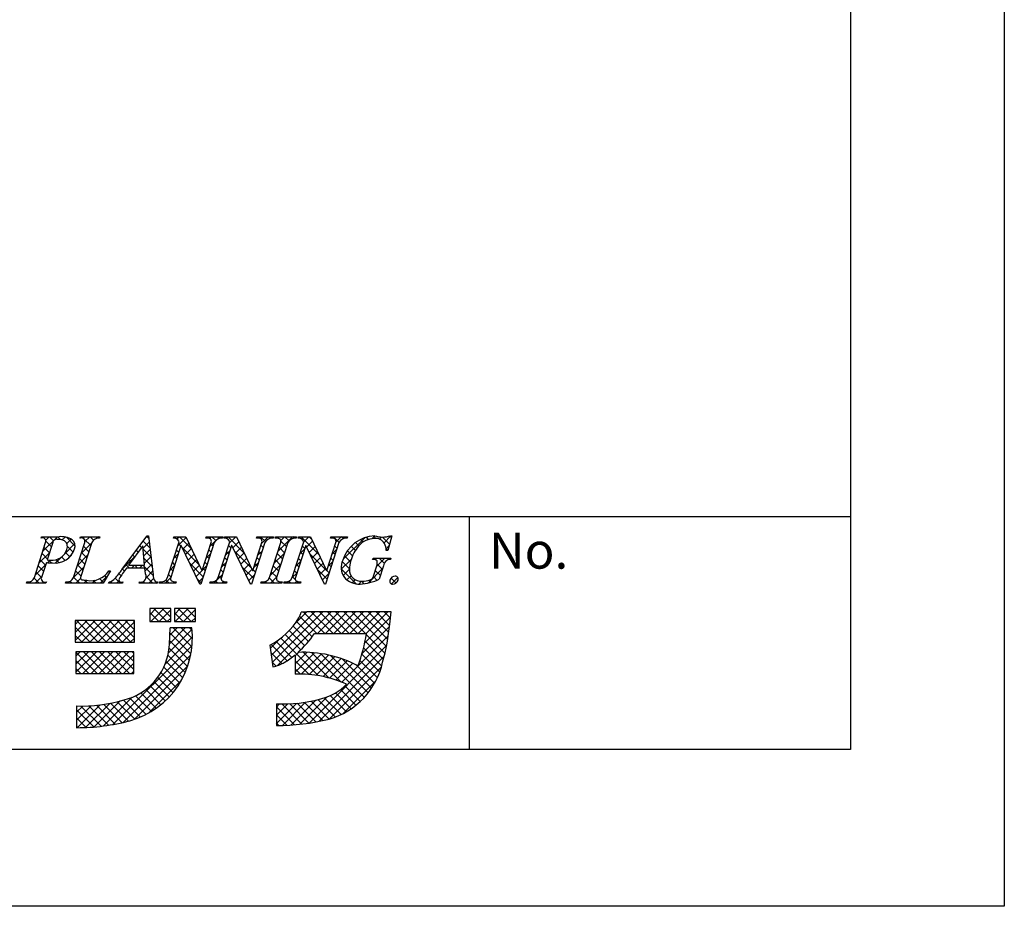
# Model space of a CAD drawing. Extents: x 2931 to 3228, y 961 to 1171.
# Drawn here: x 3175 to 3228, y 961 to 1009 of the extents above; entities that cross this region are included whole.
import ezdxf

# ---------------------------------------------------------------- set-up
doc = ezdxf.new("R2010")
doc.units = 0
doc.layers.add('枠ライン', color=9, linetype='CONTINUOUS')
doc.layers.add('枠文字', color=4, linetype='CONTINUOUS')
doc.styles.add('角ゴ', font='txt.shx', dxfattribs={"bigfont": 'extfont.shx'})

msp = doc.modelspace()

# ---------------------------------------------------------------- linework, layer by layer
at = {"layer": '枠ライン'}
for p, q in [((3228.448, 1170.858), (3228.448, 960.858)), ((3220.06, 1161.214), (3220.06, 969.396)), ((3220.06, 982.078), (2939.836, 982.078)), ((3199.313, 969.396), (3199.313, 982.078)), ((3220.06, 969.396), (2939.836, 969.396)), ((3228.448, 960.858), (2931.448, 960.858))]:
    msp.add_line(p, q, dxfattribs=at)
at = {"layer": '枠文字'}
for p, q in [((3180.382, 979.206), (3181.748, 981.049)), ((3181.748, 981.049), (3181.825, 981.049)), ((3181.825, 981.049), (3182.073, 978.912)), ((3195.088, 981.049), (3194.863, 980.238)), ((3195.008, 981.049), (3195.088, 981.049)), ((3175.61, 978.771), (3176.224, 980.689)), ((3175.982, 980.922), (3176.005, 980.995)), ((3176.005, 980.995), (3176.969, 980.995)), ((3176.611, 980.678), (3176.307, 979.73)), ((3177.739, 978.771), (3178.353, 980.689)), ((3178.092, 980.922), (3178.115, 980.995)), ((3178.115, 980.995), (3179.178, 980.995)), ((3178.743, 980.689), (3178.129, 978.771)), ((3179.178, 980.995), (3179.154, 980.922)), ((3182.869, 978.771), (3183.49, 980.713)), ((3183.596, 980.518), (3183.037, 978.771)), ((3183.187, 980.922), (3183.21, 980.995)), ((3183.21, 980.995), (3183.864, 980.995)), ((3183.49, 980.713), (3183.472, 980.75)), ((3183.604, 980.518), (3183.596, 980.518)), ((3184.619, 978.411), (3183.604, 980.518)), ((3183.864, 980.995), (3184.739, 979.156)), ((3185.406, 980.689), (3184.677, 978.411)), ((3184.747, 979.156), (3185.238, 980.689)), ((3184.942, 980.922), (3184.965, 980.995)), ((3184.965, 980.995), (3185.875, 980.995)), ((3185.629, 978.771), (3186.25, 980.713)), ((3186.356, 980.518), (3185.797, 978.771)), ((3185.875, 980.995), (3185.851, 980.922)), ((3185.947, 980.922), (3185.97, 980.995)), ((3185.97, 980.995), (3186.624, 980.995)), ((3186.25, 980.713), (3186.232, 980.75)), ((3186.364, 980.518), (3186.356, 980.518)), ((3187.379, 978.411), (3186.364, 980.518)), ((3186.624, 980.995), (3187.499, 979.156)), ((3188.166, 980.689), (3187.437, 978.411)), ((3187.507, 979.156), (3187.998, 980.689)), ((3187.702, 980.922), (3187.725, 980.995)), ((3187.725, 980.995), (3188.635, 980.995)), ((3188.416, 978.771), (3189.03, 980.689)), ((3188.635, 980.995), (3188.612, 980.922)), ((3188.73, 980.922), (3188.753, 980.995)), ((3188.753, 980.995), (3189.892, 980.995)), ((3189.42, 980.689), (3188.806, 978.771)), ((3189.661, 978.771), (3190.283, 980.713)), ((3190.389, 980.518), (3189.829, 978.771)), ((3189.892, 980.995), (3189.869, 980.922)), ((3189.979, 980.922), (3190.002, 980.995)), ((3190.002, 980.995), (3190.656, 980.995)), ((3190.283, 980.713), (3190.265, 980.75)), ((3190.396, 980.518), (3190.389, 980.518)), ((3191.411, 978.411), (3190.396, 980.518)), ((3190.656, 980.995), (3191.532, 979.156)), ((3192.198, 980.689), (3191.469, 978.411)), ((3191.54, 979.156), (3192.03, 980.689)), ((3191.734, 980.922), (3191.757, 980.995)), ((3191.757, 980.995), (3192.667, 980.995)), ((3192.667, 980.995), (3192.643, 980.922)), ((3181.511, 980.498), (3180.735, 979.448)), ((3181.617, 979.448), (3181.511, 980.498)), ((3194.863, 980.238), (3194.776, 980.238)), ((3176.262, 979.589), (3176, 978.771)), ((3176.307, 979.73), (3176.491, 979.718)), ((3180.735, 979.448), (3181.617, 979.448)), ((3194.035, 979.753), (3194.058, 979.826)), ((3194.058, 979.826), (3195.033, 979.826)), ((3195.033, 979.826), (3195.01, 979.753)), ((3179.758, 979.13), (3179.361, 978.465)), ((3179.662, 979.13), (3179.758, 979.13)), ((3181.62, 979.29), (3180.619, 979.29)), ((3181.655, 978.966), (3181.62, 979.29)), ((3184.739, 979.156), (3184.747, 979.156)), ((3187.499, 979.156), (3187.507, 979.156)), ((3191.532, 979.156), (3191.54, 979.156)), ((3194.079, 978.839), (3194.261, 979.409)), ((3194.632, 979.409), (3194.4, 978.682)), ((3175.176, 978.465), (3175.199, 978.538)), ((3176.238, 978.465), (3175.176, 978.465)), ((3176.262, 978.538), (3176.238, 978.465)), ((3177.305, 978.465), (3177.328, 978.538)), ((3179.361, 978.465), (3177.305, 978.465)), ((3179.652, 978.465), (3179.675, 978.538)), ((3180.408, 978.465), (3179.652, 978.465)), ((3180.432, 978.538), (3180.408, 978.465)), ((3181.318, 978.465), (3181.341, 978.538)), ((3182.293, 978.465), (3181.318, 978.465)), ((3182.316, 978.538), (3182.293, 978.465)), ((3182.4, 978.465), (3182.423, 978.538)), ((3183.31, 978.465), (3182.4, 978.465)), ((3183.333, 978.538), (3183.31, 978.465)), ((3184.677, 978.411), (3184.619, 978.411)), ((3185.16, 978.465), (3185.184, 978.538)), ((3186.07, 978.465), (3185.16, 978.465)), ((3186.093, 978.538), (3186.07, 978.465)), ((3187.437, 978.411), (3187.379, 978.411)), ((3187.944, 978.465), (3187.967, 978.538)), ((3189.083, 978.465), (3187.944, 978.465)), ((3189.106, 978.538), (3189.083, 978.465)), ((3189.192, 978.465), (3189.216, 978.538)), ((3190.102, 978.465), (3189.192, 978.465)), ((3190.126, 978.538), (3190.102, 978.465)), ((3191.469, 978.411), (3191.411, 978.411)), ((3183.038, 977.079), (3181.894, 977.079)), ((3181.894, 977.079), (3181.894, 976.369)), ((3183.038, 976.369), (3183.038, 977.079)), ((3183.235, 977.079), (3183.235, 976.369)), ((3184.379, 977.079), (3183.235, 977.079)), ((3184.379, 976.369), (3184.379, 977.079)), ((3190.452, 976.89), (3190.136, 976.891)), ((3194.384, 976.902), (3190.452, 976.902)), ((3190.452, 976.902), (3190.452, 976.89)), ((3195.05, 976.902), (3194.384, 976.902)), ((3194.971, 976.24), (3195.05, 976.902)), ((3181.066, 976.428), (3177.833, 976.428)), ((3177.833, 976.428), (3177.833, 975.245)), ((3181.066, 975.245), (3181.066, 976.428)), ((3181.894, 976.369), (3183.038, 976.369)), ((3183.235, 976.369), (3184.379, 976.369)), ((3184.182, 976.033), (3182.999, 976.033)), ((3190.861, 975.718), (3193.697, 975.718)), ((3177.833, 975.245), (3181.066, 975.245)), ((3181.027, 974.733), (3177.872, 974.733)), ((3177.872, 974.733), (3177.872, 973.549)), ((3181.027, 973.549), (3181.027, 974.733)), ((3188.432, 975.08), (3188.607, 973.91)), ((3189.821, 974.563), (3189.821, 973.51)), ((3177.872, 973.549), (3181.027, 973.549)), ((3177.911, 971.774), (3177.911, 970.591)), ((3188.792, 971.892), (3188.792, 970.709))]:
    msp.add_line(p, q, dxfattribs=at)
at = {"layer": '枠文字', "linetype": 'CONTINUOUS'}
for p, q in [((3181.665, 980.937), (3181.777, 981.049)), ((3193.988, 980.886), (3194.151, 981.048)), ((3194.208, 980.901), (3194.066, 981.043)), ((3194.657, 980.671), (3195.035, 981.049)), ((3176.051, 980.939), (3176.003, 980.987)), ((3176.068, 980.201), (3176.862, 980.995)), ((3176.231, 980.806), (3176.42, 980.995)), ((3176.538, 980.452), (3176.238, 980.753)), ((3176.652, 980.78), (3176.437, 980.995)), ((3177.036, 980.838), (3176.879, 980.995)), ((3177.127, 980.818), (3177.287, 980.978)), ((3177.262, 980.069), (3177.817, 980.624)), ((3177.837, 980.479), (3177.353, 980.963)), ((3177.381, 980.63), (3177.611, 980.86)), ((3178.131, 980.938), (3178.188, 980.995)), ((3178.159, 980.082), (3178.732, 980.656)), ((3178.294, 980.906), (3178.205, 980.995)), ((3178.687, 980.513), (3178.328, 980.872)), ((3178.364, 980.73), (3178.63, 980.995)), ((3178.836, 980.806), (3178.647, 980.995)), ((3178.964, 980.888), (3179.072, 980.995)), ((3179.156, 980.928), (3179.089, 980.995)), ((3181.444, 980.407), (3181.346, 980.506)), ((3181.525, 980.355), (3181.866, 980.696)), ((3181.901, 980.392), (3181.534, 980.76)), ((3181.843, 980.892), (3181.722, 981.013)), ((3183.37, 980.874), (3183.491, 980.995)), ((3183.415, 980.477), (3183.886, 980.948)), ((3183.583, 980.478), (3183.456, 980.605)), ((3184.187, 980.316), (3183.508, 980.995)), ((3183.699, 980.32), (3184.029, 980.649)), ((3185.153, 980.89), (3185.259, 980.995)), ((3185.164, 980.458), (3185.432, 980.727)), ((3185.341, 980.487), (3185.214, 980.615)), ((3185.486, 980.785), (3185.276, 980.995)), ((3185.522, 980.816), (3185.701, 980.995)), ((3185.792, 980.921), (3185.718, 980.995)), ((3186.057, 980.91), (3186.143, 980.995)), ((3187.046, 980.109), (3186.16, 980.995)), ((3186.317, 980.396), (3186.19, 980.523)), ((3186.226, 980.636), (3186.585, 980.995)), ((3186.424, 980.393), (3186.754, 980.722)), ((3186.645, 980.952), (3186.602, 980.995)), ((3187.831, 980.916), (3187.91, 980.995)), ((3188.194, 980.729), (3187.927, 980.995)), ((3188.075, 980.405), (3187.948, 980.533)), ((3187.975, 980.618), (3188.352, 980.995)), ((3188.459, 980.905), (3188.369, 980.995)), ((3188.734, 980.935), (3188.794, 980.995)), ((3188.9, 980.906), (3188.811, 980.995)), ((3188.869, 980.186), (3189.678, 980.995)), ((3189.037, 980.796), (3189.236, 980.995)), ((3189.347, 980.46), (3189.043, 980.763)), ((3189.482, 980.767), (3189.253, 980.995)), ((3189.773, 980.917), (3189.695, 980.995)), ((3190.045, 980.92), (3190.12, 980.995)), ((3191.128, 980.004), (3190.137, 980.995)), ((3190.282, 980.715), (3190.562, 980.995)), ((3190.438, 980.43), (3190.768, 980.759)), ((3190.726, 980.848), (3190.579, 980.995)), ((3191.816, 980.923), (3191.888, 980.995)), ((3192.203, 980.697), (3191.905, 980.995)), ((3192.034, 980.699), (3192.33, 980.995)), ((3192.45, 980.892), (3192.347, 980.995)), ((3192.427, 979.766), (3193.604, 980.944)), ((3193.286, 980.498), (3193.103, 980.68)), ((3193.519, 980.707), (3193.378, 980.848)), ((3193.819, 980.849), (3193.695, 980.973)), ((3194.409, 980.865), (3194.524, 980.98)), ((3194.961, 980.591), (3194.573, 980.979)), ((3194.767, 980.339), (3194.939, 980.51)), ((3195.057, 980.937), (3194.96, 981.034)), ((3175.86, 979.551), (3176.434, 980.125)), ((3176.324, 979.782), (3176.028, 980.078)), ((3176.431, 980.117), (3176.135, 980.413)), ((3177.539, 979.893), (3177.301, 980.131)), ((3177.726, 980.148), (3177.406, 980.468)), ((3177.426, 979.792), (3177.623, 979.988)), ((3177.951, 979.432), (3178.524, 980.006)), ((3178.472, 979.843), (3178.177, 980.139)), ((3178.579, 980.178), (3178.284, 980.474)), ((3181.068, 979.899), (3180.969, 979.998)), ((3181.256, 980.153), (3181.157, 980.252)), ((3181.959, 979.892), (3181.529, 980.323)), ((3181.566, 979.954), (3181.912, 980.3)), ((3183.207, 979.827), (3183.454, 980.074)), ((3183.476, 980.143), (3183.349, 980.27)), ((3184.589, 979.472), (3183.66, 980.401)), ((3183.843, 980.021), (3184.171, 980.35)), ((3183.987, 979.723), (3184.314, 980.05)), ((3184.956, 979.808), (3185.203, 980.056)), ((3185.234, 980.153), (3185.107, 980.28)), ((3186.018, 979.986), (3186.265, 980.234)), ((3186.21, 980.061), (3186.082, 980.188)), ((3187.447, 979.266), (3186.521, 980.192)), ((3186.568, 980.095), (3186.896, 980.423)), ((3186.712, 979.796), (3187.039, 980.123)), ((3187.767, 979.968), (3188.014, 980.215)), ((3187.968, 980.071), (3187.841, 980.198)), ((3188.661, 979.536), (3189.234, 980.109)), ((3189.132, 979.79), (3188.837, 980.086)), ((3189.239, 980.125), (3188.944, 980.42)), ((3190.076, 980.067), (3190.324, 980.315)), ((3190.229, 980.019), (3190.102, 980.147)), ((3190.337, 980.354), (3190.209, 980.481)), ((3190.582, 980.131), (3190.911, 980.46)), ((3191.531, 979.16), (3190.604, 980.086)), ((3190.726, 979.833), (3191.054, 980.161)), ((3191.825, 980.048), (3192.072, 980.295)), ((3191.987, 980.029), (3191.86, 980.156)), ((3192.094, 980.364), (3191.967, 980.491)), ((3192.942, 979.958), (3192.666, 980.234)), ((3193.097, 980.245), (3192.867, 980.475)), ((3194.865, 980.245), (3194.767, 980.343)), ((3175.652, 978.901), (3176.226, 979.475)), ((3176.217, 979.447), (3175.921, 979.743)), ((3176.332, 979.582), (3176.47, 979.72)), ((3176.536, 979.57), (3176.381, 979.725)), ((3176.751, 979.559), (3177.06, 979.868)), ((3176.967, 979.581), (3176.803, 979.745)), ((3177.289, 979.701), (3177.096, 979.894)), ((3178.258, 979.174), (3177.963, 979.469)), ((3178.365, 979.509), (3178.07, 979.804)), ((3180.399, 979.229), (3181.067, 979.896)), ((3180.793, 979.29), (3180.593, 979.491)), ((3180.881, 979.645), (3180.781, 979.744)), ((3180.903, 979.29), (3181.06, 979.448)), ((3181.235, 979.29), (3181.078, 979.448)), ((3181.344, 979.29), (3181.502, 979.448)), ((3182.075, 978.892), (3181.52, 979.448)), ((3182.017, 979.392), (3181.578, 979.831)), ((3181.606, 979.552), (3181.958, 979.904)), ((3181.636, 979.14), (3182.004, 979.508)), ((3183.262, 979.473), (3183.135, 979.601)), ((3183.369, 979.808), (3183.242, 979.936)), ((3184.806, 978.813), (3184.071, 979.548)), ((3184.131, 979.425), (3184.456, 979.751)), ((3184.274, 979.127), (3184.599, 979.451)), ((3185.02, 979.483), (3184.892, 979.611)), ((3185.127, 979.818), (3185, 979.945)), ((3185.81, 979.337), (3186.057, 979.584)), ((3185.996, 979.391), (3185.868, 979.519)), ((3186.103, 979.726), (3185.975, 979.854)), ((3186.855, 979.498), (3187.181, 979.824)), ((3186.999, 979.2), (3187.324, 979.525)), ((3187.559, 979.317), (3187.806, 979.565)), ((3187.754, 979.401), (3187.626, 979.528)), ((3187.861, 979.736), (3187.733, 979.863)), ((3188.453, 978.886), (3189.026, 979.459)), ((3189.025, 979.455), (3188.73, 979.751)), ((3189.868, 979.417), (3190.116, 979.665)), ((3190.015, 979.35), (3189.887, 979.477)), ((3190.122, 979.684), (3189.995, 979.812)), ((3190.87, 979.535), (3191.196, 979.861)), ((3191.013, 979.237), (3191.339, 979.562)), ((3191.618, 979.399), (3191.864, 979.645)), ((3191.773, 979.36), (3191.646, 979.487)), ((3191.88, 979.694), (3191.753, 979.821)), ((3192.326, 979.223), (3192.865, 979.762)), ((3192.769, 979.247), (3192.377, 979.639)), ((3192.825, 979.633), (3192.504, 979.954)), ((3194.174, 979.746), (3194.254, 979.826)), ((3194.253, 979.382), (3194.696, 979.826)), ((3194.57, 979.214), (3194.286, 979.498)), ((3194.673, 979.553), (3194.4, 979.826)), ((3194.923, 979.745), (3194.842, 979.826)), ((3176.002, 978.778), (3175.707, 979.073)), ((3176.11, 979.113), (3175.814, 979.408)), ((3177.743, 978.782), (3178.316, 979.356)), ((3178.151, 978.839), (3177.856, 979.135)), ((3179.709, 979.049), (3179.648, 979.11)), ((3180.333, 978.867), (3180.215, 978.984)), ((3180.51, 979.132), (3180.405, 979.237)), ((3181.697, 978.759), (3182.05, 979.112)), ((3183.048, 978.804), (3182.92, 978.931)), ((3182.999, 979.177), (3183.246, 979.425)), ((3183.155, 979.139), (3183.027, 979.266)), ((3184.418, 978.828), (3184.746, 979.156)), ((3184.748, 979.158), (3184.995, 979.406)), ((3184.913, 979.148), (3184.785, 979.276)), ((3185.38, 978.465), (3185.849, 978.934)), ((3185.889, 979.056), (3185.761, 979.184)), ((3187.539, 978.731), (3186.932, 979.339)), ((3187.143, 978.902), (3187.466, 979.225)), ((3187.287, 978.603), (3187.598, 978.915)), ((3187.647, 979.066), (3187.519, 979.194)), ((3188.811, 978.786), (3188.515, 979.081)), ((3188.918, 979.121), (3188.623, 979.416)), ((3189.659, 978.766), (3189.907, 979.014)), ((3189.907, 979.015), (3189.78, 979.142)), ((3191.558, 978.69), (3191.015, 979.233)), ((3191.157, 978.938), (3191.481, 979.263)), ((3191.301, 978.64), (3191.656, 978.995)), ((3191.665, 979.025), (3191.534, 979.156)), ((3193.146, 978.428), (3192.323, 979.251)), ((3192.427, 978.883), (3192.769, 979.224)), ((3193.785, 978.473), (3194.59, 979.278)), ((3194.463, 978.879), (3194.182, 979.16)), ((3175.216, 978.465), (3175.283, 978.533)), ((3175.431, 978.465), (3175.353, 978.543)), ((3175.873, 978.465), (3175.597, 978.741)), ((3175.658, 978.465), (3176.017, 978.825)), ((3176.1, 978.465), (3176.151, 978.517)), ((3176.257, 978.523), (3176.249, 978.532)), ((3177.425, 978.465), (3177.512, 978.552)), ((3177.641, 978.465), (3177.543, 978.563)), ((3178.083, 978.465), (3177.748, 978.8)), ((3177.867, 978.465), (3178.127, 978.724)), ((3178.309, 978.465), (3178.465, 978.621)), ((3178.525, 978.465), (3178.366, 978.624)), ((3178.751, 978.465), (3178.908, 978.622)), ((3178.967, 978.465), (3178.824, 978.608)), ((3179.379, 978.495), (3179.169, 978.705)), ((3179.193, 978.465), (3179.609, 978.881)), ((3179.544, 978.772), (3179.439, 978.877)), ((3179.66, 978.49), (3179.717, 978.546)), ((3179.851, 978.465), (3179.757, 978.558)), ((3180.293, 978.465), (3180.016, 978.741)), ((3180.077, 978.465), (3180.222, 978.61)), ((3181.403, 978.465), (3181.469, 978.531)), ((3181.619, 978.465), (3181.533, 978.551)), ((3182.061, 978.465), (3181.701, 978.824)), ((3181.845, 978.465), (3182.109, 978.729)), ((3182.287, 978.465), (3182.296, 978.474)), ((3182.503, 978.465), (3182.431, 978.536)), ((3182.729, 978.465), (3183.038, 978.775)), ((3182.944, 978.465), (3182.775, 978.635)), ((3183.171, 978.465), (3183.243, 978.538)), ((3183.328, 978.523), (3183.315, 978.536)), ((3184.699, 978.479), (3184.482, 978.695)), ((3184.562, 978.53), (3184.787, 978.756)), ((3185.596, 978.465), (3185.473, 978.588)), ((3185.785, 978.718), (3185.654, 978.849)), ((3185.822, 978.465), (3185.915, 978.558)), ((3186.038, 978.465), (3185.958, 978.545)), ((3187.418, 978.411), (3187.343, 978.486)), ((3188.032, 978.465), (3188.098, 978.531)), ((3188.248, 978.465), (3188.167, 978.546)), ((3188.69, 978.465), (3188.406, 978.749)), ((3188.474, 978.465), (3188.819, 978.81)), ((3188.916, 978.465), (3188.992, 978.541)), ((3189.095, 978.502), (3189.061, 978.535)), ((3189.358, 978.465), (3189.454, 978.561)), ((3189.574, 978.465), (3189.47, 978.569)), ((3189.827, 978.654), (3189.673, 978.808)), ((3189.8, 978.465), (3189.908, 978.573)), ((3190.016, 978.465), (3189.907, 978.574)), ((3192.635, 978.648), (3192.859, 978.872)), ((3192.919, 978.491), (3193.081, 978.653)), ((3193.283, 978.413), (3193.438, 978.568)), ((3193.58, 978.436), (3193.448, 978.568)), ((3193.945, 978.513), (3193.833, 978.625)), ((3194.273, 978.627), (3194.076, 978.823)), ((3195.309, 978.475), (3195.044, 978.74)), ((3195.061, 978.423), (3195.412, 978.774)), ((3181.894, 976.746), (3182.226, 977.079)), ((3182.389, 976.369), (3181.894, 976.864)), ((3181.959, 976.369), (3182.668, 977.079)), ((3182.831, 976.369), (3182.121, 977.079)), ((3182.4, 976.369), (3183.038, 977.007)), ((3183.038, 976.604), (3182.563, 977.079)), ((3183.038, 977.046), (3183.005, 977.079)), ((3183.235, 976.762), (3183.552, 977.079)), ((3183.715, 976.369), (3183.235, 976.849)), ((3183.284, 976.369), (3183.994, 977.079)), ((3184.157, 976.369), (3183.447, 977.079)), ((3183.726, 976.369), (3184.379, 977.022)), ((3184.379, 976.588), (3183.889, 977.079)), ((3184.379, 977.03), (3184.331, 977.079)), ((3188.515, 974.528), (3190.888, 976.902)), ((3188.572, 974.144), (3191.33, 976.902)), ((3188.839, 973.968), (3191.772, 976.902)), ((3189.802, 976.257), (3190.434, 976.89)), ((3191.436, 975.718), (3190.264, 976.89)), ((3191.878, 975.718), (3190.695, 976.902)), ((3191.03, 975.718), (3192.214, 976.902)), ((3192.32, 975.718), (3191.137, 976.902)), ((3191.472, 975.718), (3192.656, 976.902)), ((3192.762, 975.718), (3191.579, 976.902)), ((3191.914, 975.718), (3193.098, 976.902)), ((3193.204, 975.718), (3192.021, 976.902)), ((3192.356, 975.718), (3193.54, 976.902)), ((3193.646, 975.718), (3192.463, 976.902)), ((3192.798, 975.718), (3193.982, 976.902)), ((3194.787, 975.019), (3192.905, 976.902)), ((3193.24, 975.718), (3194.424, 976.902)), ((3194.856, 975.392), (3193.347, 976.902)), ((3193.682, 975.718), (3194.865, 976.902)), ((3194.916, 975.775), (3193.789, 976.902)), ((3194.964, 976.168), (3194.231, 976.902)), ((3195.01, 976.564), (3194.673, 976.902)), ((3177.833, 976.221), (3178.04, 976.428)), ((3177.833, 975.779), (3178.482, 976.428)), ((3177.833, 975.337), (3178.924, 976.428)), ((3179.093, 975.245), (3177.91, 976.428)), ((3178.183, 975.245), (3179.366, 976.428)), ((3179.535, 975.245), (3178.352, 976.428)), ((3178.625, 975.245), (3179.808, 976.428)), ((3179.977, 975.245), (3178.794, 976.428)), ((3179.067, 975.245), (3180.25, 976.428)), ((3180.419, 975.245), (3179.236, 976.428)), ((3179.509, 975.245), (3180.692, 976.428)), ((3180.861, 975.245), (3179.678, 976.428)), ((3179.951, 975.245), (3181.066, 976.36)), ((3181.066, 975.482), (3180.12, 976.428)), ((3181.066, 975.924), (3180.562, 976.428)), ((3181.066, 976.366), (3181.004, 976.428)), ((3181.947, 976.369), (3181.894, 976.422)), ((3182.842, 976.369), (3183.038, 976.565)), ((3183.273, 976.369), (3183.235, 976.407)), ((3184.168, 976.369), (3184.379, 976.58)), ((3190.734, 975.537), (3189.89, 976.381)), ((3190.995, 975.718), (3190.062, 976.651)), ((3193.6, 975.194), (3195.015, 976.609)), ((3178.652, 975.245), (3177.833, 976.063)), ((3180.392, 975.245), (3181.066, 975.918)), ((3182.908, 974.667), (3184.191, 975.95)), ((3182.965, 975.166), (3183.832, 976.033)), ((3182.992, 975.634), (3183.39, 976.033)), ((3184.14, 974.618), (3182.996, 975.762)), ((3184.195, 975.005), (3183.167, 976.033)), ((3184.217, 975.425), (3183.609, 976.033)), ((3184.197, 975.886), (3184.051, 976.033)), ((3190.335, 975.052), (3189.496, 975.891)), ((3190.54, 975.288), (3189.701, 976.127)), ((3193.455, 974.608), (3194.958, 976.11)), ((3178.21, 975.245), (3177.833, 975.621)), ((3180.834, 975.245), (3181.066, 975.477)), ((3182.727, 974.044), (3184.216, 975.533)), ((3184.059, 974.257), (3182.977, 975.339)), ((3188.457, 974.913), (3188.954, 975.409)), ((3189.641, 974.42), (3188.776, 975.285)), ((3191.077, 973.426), (3189.033, 975.47)), ((3190.117, 974.828), (3189.273, 975.672)), ((3192.355, 973.065), (3194.89, 975.6)), ((3194.621, 974.302), (3193.622, 975.3)), ((3194.708, 974.656), (3193.69, 975.675)), ((3177.872, 974.492), (3178.112, 974.733)), ((3177.872, 974.05), (3178.554, 974.733)), ((3177.872, 973.608), (3178.996, 974.733)), ((3179.021, 973.549), (3177.872, 974.699)), ((3178.255, 973.549), (3179.438, 974.733)), ((3179.463, 973.549), (3178.28, 974.733)), ((3178.697, 973.549), (3179.88, 974.733)), ((3179.905, 973.549), (3178.722, 974.733)), ((3179.139, 973.549), (3180.322, 974.733)), ((3180.347, 973.549), (3179.164, 974.733)), ((3179.581, 973.549), (3180.764, 974.733)), ((3180.789, 973.549), (3179.606, 974.733)), ((3179.888, 970.763), (3184.201, 975.076)), ((3181.027, 973.753), (3180.048, 974.733)), ((3181.027, 974.195), (3180.49, 974.733)), ((3181.027, 974.637), (3180.932, 974.733)), ((3183.955, 973.919), (3182.944, 974.93)), ((3189.102, 974.076), (3188.491, 974.686)), ((3189.38, 974.239), (3188.501, 975.118)), ((3189.821, 974.067), (3190.45, 974.696)), ((3189.821, 974.509), (3190.004, 974.692)), ((3189.821, 973.625), (3190.867, 974.67)), ((3190.15, 973.512), (3191.259, 974.621)), ((3191.642, 973.303), (3190.247, 974.698)), ((3190.573, 970.841), (3194.796, 975.064)), ((3192.3, 973.087), (3190.703, 974.684)), ((3193.586, 972.243), (3191.198, 974.63)), ((3194.53, 973.951), (3193.542, 974.939)), ((3178.579, 973.549), (3177.872, 974.257)), ((3180.023, 973.549), (3181.027, 974.554)), ((3180.441, 970.874), (3184.13, 974.563)), ((3180.465, 973.549), (3181.027, 974.112)), ((3183.688, 973.302), (3182.787, 974.204)), ((3183.831, 973.601), (3182.884, 974.548)), ((3188.784, 973.952), (3188.569, 974.167)), ((3190.571, 973.491), (3189.821, 974.24)), ((3190.571, 973.491), (3191.631, 974.551)), ((3190.966, 973.444), (3191.985, 974.463)), ((3191.108, 970.934), (3194.67, 974.497)), ((3191.34, 973.376), (3192.322, 974.358)), ((3191.694, 973.289), (3192.644, 974.239)), ((3193.789, 972.482), (3191.746, 974.525)), ((3192.032, 973.185), (3192.953, 974.105)), ((3193.975, 972.738), (3192.371, 974.341)), ((3194.293, 973.304), (3193.347, 974.249)), ((3194.423, 973.616), (3193.45, 974.589)), ((3178.138, 973.549), (3177.872, 973.815)), ((3180.906, 973.549), (3181.027, 973.67)), ((3181.045, 971.036), (3183.969, 973.96)), ((3183.353, 972.754), (3182.507, 973.599)), ((3183.528, 973.02), (3182.66, 973.888)), ((3190.106, 973.513), (3189.821, 973.798)), ((3191.677, 971.061), (3194.516, 973.9)), ((3194.143, 973.011), (3193.142, 974.012)), ((3181.845, 971.395), (3183.611, 973.16)), ((3182.955, 972.267), (3182.133, 973.089)), ((3183.161, 972.503), (3182.331, 973.333)), ((3192.406, 971.348), (3194.229, 973.171)), ((3182.247, 971.65), (3181.41, 972.487)), ((3182.498, 971.84), (3181.673, 972.666)), ((3182.734, 972.046), (3181.914, 972.867)), ((3192.876, 971.627), (3192.015, 972.488)), ((3193.129, 971.816), (3192.28, 972.665)), ((3193.366, 972.021), (3192.519, 972.868)), ((3178.873, 970.632), (3180.288, 972.047)), ((3179.367, 970.684), (3180.928, 972.245)), ((3180.741, 970.946), (3179.762, 971.925)), ((3181.08, 971.048), (3180.124, 972.005)), ((3181.398, 971.172), (3180.472, 972.098)), ((3181.698, 971.315), (3180.812, 972.201)), ((3181.981, 971.474), (3181.124, 972.331)), ((3189.119, 970.714), (3190.388, 971.982)), ((3189.583, 970.735), (3190.939, 972.091)), ((3190.066, 970.776), (3191.558, 972.268)), ((3191.316, 970.977), (3190.322, 971.972)), ((3191.675, 971.061), (3190.697, 972.038)), ((3192.006, 971.171), (3191.057, 972.12)), ((3192.315, 971.304), (3191.404, 972.215)), ((3192.605, 971.456), (3191.725, 972.337)), ((3177.911, 970.996), (3178.702, 971.787)), ((3177.911, 971.438), (3178.244, 971.77)), ((3178.847, 970.63), (3177.911, 971.566)), ((3177.949, 970.591), (3179.19, 971.833)), ((3179.249, 970.67), (3178.149, 971.77)), ((3178.401, 970.602), (3179.715, 971.916)), ((3179.639, 970.722), (3178.581, 971.78)), ((3180.016, 970.786), (3178.992, 971.811)), ((3180.384, 970.861), (3179.385, 971.86)), ((3188.792, 970.828), (3189.882, 971.918)), ((3188.792, 971.27), (3189.41, 971.888)), ((3188.792, 971.712), (3188.966, 971.886)), ((3189.777, 970.749), (3188.792, 971.733)), ((3190.179, 970.789), (3189.083, 971.884)), ((3190.569, 970.841), (3189.517, 971.892)), ((3190.948, 970.904), (3189.929, 971.922)), ((3178.432, 970.603), (3177.911, 971.124)), ((3189.361, 970.722), (3188.792, 971.292)), ((3178.002, 970.592), (3177.911, 970.682)), ((3188.932, 970.71), (3188.792, 970.85))]:
    msp.add_line(p, q, dxfattribs=at)
at = {"layer": '枠文字'}
for centre, radius, start, end in [((3194.236, 979.135), 1.916, 92.616, 162.136), ((3194.578, 982.333), 1.354, 251.484, 288.516), ((3176.057, 980.758), 0.181, 337.612, 114.631), ((3176.807, 980.658), 0.198, 81.842, 174.332), ((3176.857, 979.833), 1.021, 70.875, 91.219), ((3177.069, 979.874), 1.126, 58.308, 95.116), ((3177.088, 980.49), 0.325, 21.154, 71.439), ((3176.852, 980.478), 0.554, 341.186, 13.514), ((3177.43, 980.495), 0.407, 336.023, 55.624), ((3178.18, 980.758), 0.186, 338.326, 118.294), ((3179.138, 980.472), 0.451, 87.935, 151.141), ((3183.21, 980.638), 0.285, 23.197, 94.591), ((3184.985, 980.504), 0.421, 58.69, 95.944), ((3185.095, 980.752), 0.156, 336.441, 45.753), ((3185.833, 980.415), 0.508, 87.917, 147.286), ((3185.97, 980.637), 0.286, 23.301, 94.487), ((3187.745, 980.504), 0.42, 58.682, 95.937), ((3187.855, 980.752), 0.156, 336.489, 45.801), ((3188.593, 980.415), 0.508, 87.917, 147.286), ((3188.775, 980.499), 0.425, 58.833, 96.087), ((3188.889, 980.752), 0.155, 336.347, 46.285), ((3189.85, 980.41), 0.512, 87.843, 146.998), ((3190.002, 980.637), 0.286, 23.331, 94.518), ((3191.777, 980.504), 0.421, 58.703, 95.957), ((3191.887, 980.752), 0.156, 336.462, 45.774), ((3192.625, 980.415), 0.508, 87.917, 147.286), ((3194.138, 979.785), 1.111, 90.028, 141.185), ((3194.214, 980.36), 0.541, 30.06, 98.116), ((3193.785, 980.21), 0.991, 1.606, 25.129), ((3176.576, 980.554), 0.84, 264.176, 342.356), ((3176.746, 980.668), 1.109, 261.841, 342.252), ((3194.916, 979.074), 2.164, 139.423, 163.4), ((3176.594, 982.493), 2.923, 263.472, 269.887), ((3193.266, 979.318), 0.945, 154.69, 215.342), ((3194.314, 979.219), 1.545, 162.175, 180.471), ((3194.089, 979.465), 0.293, 50.285, 100.57), ((3193.845, 979.572), 0.447, 338.623, 15.431), ((3195.001, 979.384), 0.369, 88.577, 176.178), ((3178.684, 979.767), 1.167, 259.094, 326.941), ((3174.586, 983.387), 7.147, 319.382, 324.194), ((3196.88, 968.009), 19.791, 145.248, 147.31), ((3181.419, 978.809), 0.283, 254.047, 33.553), ((3182.8, 978.959), 0.728, 183.692, 211.74), ((3193.4, 979.199), 0.632, 179.293, 274.483), ((3175.263, 978.903), 0.371, 260.041, 339.034), ((3176.173, 978.702), 0.186, 158.326, 298.294), ((3177.393, 978.903), 0.371, 259.919, 339.115), ((3178.214, 978.742), 0.0893, 161.037, 261.355), ((3178.439, 979.511), 0.89, 254.445, 271.602), ((3179.582, 979.083), 0.553, 279.73, 320.99), ((3180.354, 978.653), 0.139, 160.947, 303.962), ((3182.298, 978.735), 0.198, 233.498, 275.201), ((3182.506, 978.923), 0.394, 257.884, 337.282), ((3183.179, 978.708), 0.155, 156.103, 225.832), ((3183.289, 978.951), 0.416, 238.468, 276.169), ((3185.266, 978.922), 0.393, 257.92, 337.319), ((3185.94, 978.708), 0.155, 156.242, 225.762), ((3186.049, 978.951), 0.416, 238.463, 276.164), ((3188.051, 978.924), 0.396, 257.721, 337.12), ((3188.947, 978.708), 0.155, 156.347, 226.285), ((3189.061, 978.961), 0.425, 238.832, 276.086), ((3189.298, 978.922), 0.393, 257.902, 337.3), ((3189.973, 978.709), 0.156, 156.649, 225.751), ((3190.082, 978.956), 0.421, 238.689, 275.944), ((3193.344, 979.59), 1.179, 223.965, 270.306), ((3193.16, 981.314), 2.909, 273.742, 295.222), ((3193.474, 979.734), 1.166, 268.804, 291.874), ((3193.861, 978.867), 0.22, 282.47, 352.825), ((3195.121, 978.566), 0.155, 155.953, 272.424), ((3195.29, 978.523), 0.329, 93.891, 161.108), ((3195.117, 978.729), 0.318, 271.836, 341.774), ((3195.277, 978.695), 0.156, 335.242, 93.282), ((3189.483, 976.961), 0.657, 324.192, 353.819), ((3186.524, 978.687), 4.08, 297.878, 328.856), ((3182.419, 977.511), 12.617, 344.6, 354.22), ((3179.545, 975.461), 4.672, 285.819, 7.036), ((3171.81, 976.036), 11.189, 353.797, 359.984), ((3186.219, 978.845), 5.597, 312.074, 326.037), ((3184.324, 977.172), 9.485, 340.188, 351.181), ((3179.717, 975.255), 3.244, 283.956, 352.432), ((3190.276, 968.364), 6.334, 62.024, 92.777), ((3188.273, 975.73), 1.851, 280.416, 300.988), ((3187.092, 977.809), 4.241, 300.198, 310.046), ((3190.527, 975.05), 4.151, 285.91, 347.628), ((3190.039, 967.305), 6.209, 65.542, 92.009), ((3190.556, 974.944), 2.858, 284.487, 315.915), ((3178.175, 979.975), 8.205, 268.157, 286.453), ((3189.157, 979.637), 7.753, 267.299, 285.823), ((3177.907, 982.087), 11.496, 270.021, 284.669), ((3188.806, 982.617), 11.907, 269.93, 283.893)]:
    msp.add_arc(centre, radius, start, end, dxfattribs=at)

# ---------------------------------------------------------------- texts
at = {"layer": '枠文字', "style": '角ゴ'}
msp.add_text('No.', height=1.9679, dxfattribs=at).set_placement((3200.377, 979.257))

doc.saveas('drawing.dxf')
